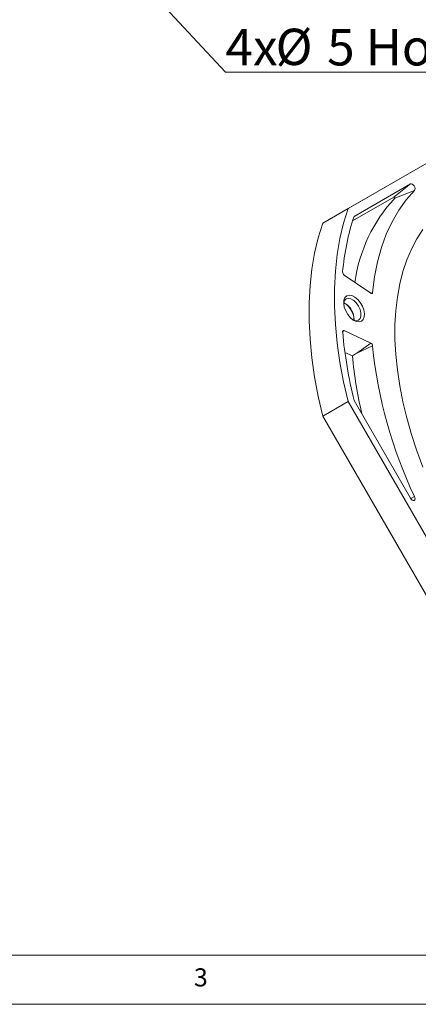
# Model space of a CAD drawing. Units: millimetres. Extents: x 5 to 415, y 5 to 292.
# Drawn here: x 116 to 157, y 5 to 105 of the extents above; entities that cross this region are included whole.
import ezdxf

# ---------------------------------------------------------------- set-up
doc = ezdxf.new("R2010")
doc.units = ezdxf.units.MM
doc.styles.add('SLDTEXTSTYLE0', font='TXT', dxfattribs={"width": 0.75})
doc.styles.add('SLDTEXTSTYLE1', font='TXT', dxfattribs={"width": 0.7})
doc.dimstyles.new('SLDDIMSTYLE1', dxfattribs={"dimtxt": 6, "dimasz": 6, "dimexe": 0, "dimexo": 0.0625, "dimgap": 1.5, "dimtad": 0, "dimtih": 1, "dimtoh": 1, "dimdec": 0, "dimzin": 0, "dimdsep": 46, "dimtxsty": 'Standard', "dimblk1": 'CLOSED', "dimblk2": 'CLOSED', "dimsah": 1, "dimcen": 0.09, "dimadec": 0, "dimazin": 0, "dimtfac": 1, "dimtdec": 0, "dimtofl": 0, "dimtmove": 0, "dimatfit": 3, "dimldrblk": 'CLOSED', "dimfxl": 0, "dimtolj": 1, "dimtzin": 0, "dimarcsym": 0})

# ---------------------------------------------------------------- blocks, each defined once
blk = doc.blocks.new('SW_NOTE_2')
at = {"color": 0, "linetype": 'Continuous', "lineweight": 0}
for p, q in [((0, 0), (55.07, 0)), ((55.07, 0), (0, 0)), ((0, 0), (55.07, 0)), ((55.07, 0), (0, 0)), ((0, 0), (55.07, 0)), ((55.07, 0), (0, 0))]:
    blk.add_line(p, q, dxfattribs=at)
at = {"color": 0, "linetype": 'Continuous', "lineweight": 0, "attachment_point": 1}
for s, insert, char_height, style in [('4x', (0, 4.4), 3.704, 'SLDTEXTSTYLE0'), ('%%c', (5.11, 4.44), 3.704, 'SLDTEXTSTYLE1'), ('5 Holes on     ', (10.36, 4.4), 3.7042, 'SLDTEXTSTYLE0'), ('%%c', (41.61, 4.44), 3.704, 'SLDTEXTSTYLE1'), ('139', (46.86, 4.4), 3.704, 'SLDTEXTSTYLE0')]:
    blk.add_mtext(s, dxfattribs=dict(at, insert=insert, char_height=char_height, style=style))
blk = doc.blocks.new('_CLOSED')
at = {"color": 0, "linetype": 'ByBlock', "lineweight": -2}
for p, q in [((-1, 0.166667), (0, 0)), ((-1, 0.166667), (-1, -0.166667)), ((0, 0), (-1, -0.166667)), ((0, 0), (-1, 0))]:
    blk.add_line(p, q, dxfattribs=at)

msp = doc.modelspace()

# ---------------------------------------------------------------- linework, layer by layer
at = {"color": 7, "linetype": 'Continuous', "lineweight": 15}
for p, q in [((149.87, 86.11), (166.73, 95.84)), ((147.29, 84.62), (164.15, 94.35)), ((156.23, 88.62), (150.49, 85.31)), ((154.55, 87.29), (156.23, 88.62)), ((154.63, 87.17), (156.65, 87.97)), ((154.55, 87.29), (150.34, 84.85)), ((149.87, 86.11), (147.29, 84.62)), ((149.48, 79.34), (152.18, 77.49)), ((152.2, 77.48), (152.38, 77.56)), ((149.32, 73.55), (149.48, 73.67)), ((152.18, 72.4), (149.48, 73.67)), ((150.76, 71.36), (152.18, 72.4)), ((150.32, 71.09), (149.55, 71.45)), ((150.76, 71.36), (152.38, 72.11)), ((149.87, 66.45), (147.29, 64.97)), ((149.87, 66.45), (166.73, 37.26)), ((150.49, 66.54), (156.23, 56.6)), ((147.29, 64.97), (164.15, 35.77)), ((156.26, 56.55), (156.65, 56.77))]:
    msp.add_line(p, q, dxfattribs=at)
at = {"color": 7, "linetype": 'Continuous', "lineweight": 0}
for p, q in [((10, 10), (227.8, 10)), ((5, 5), (415, 5))]:
    msp.add_line(p, q, dxfattribs=at)
at = {"color": 7, "linetype": 'Continuous', "lineweight": 15, "flags": 128}
for points in [[(156.65, 87.97), (156.69, 88.05), (156.7, 88.17), (156.67, 88.3), (156.6, 88.43), (156.51, 88.53), (156.41, 88.61), (156.31, 88.64), (156.23, 88.62)], [(152.38, 77.56), (152.58, 79.17), (152.88, 80.7), (153.28, 82.15), (153.77, 83.52), (154.36, 84.78), (155.04, 85.95), (155.8, 87.02), (156.65, 87.97)], [(154.63, 87.17), (154.63, 87.18), (154.63, 87.2), (154.63, 87.23), (154.62, 87.25), (154.6, 87.27), (154.58, 87.28), (154.57, 87.29), (154.55, 87.29)], [(149.87, 86.11), (149.41, 84.63), (149.05, 83.07), (148.77, 81.44), (148.59, 79.75), (148.49, 77.98), (148.49, 76.17), (148.59, 74.3), (148.77, 72.39), (149.05, 70.44), (149.41, 68.46), (149.87, 66.45)], [(147.29, 84.62), (146.83, 83.14), (146.47, 81.58), (146.19, 79.95), (146, 78.26), (145.91, 76.5), (145.91, 74.68), (146, 72.81), (146.19, 70.9), (146.47, 68.95), (146.83, 66.97), (147.29, 64.97)], [(157.51, 83.98), (156.89, 83.03), (156.34, 81.99), (155.86, 80.88), (155.46, 79.69), (155.14, 78.43), (154.9, 77.1), (154.73, 75.71), (154.65, 74.27), (154.65, 72.77), (154.73, 71.24), (154.9, 69.66), (155.14, 68.05), (155.46, 66.42), (155.86, 64.77), (156.34, 63.1), (156.89, 61.43), (157.51, 59.76)], [(151.24, 74.63), (151, 74.56), (150.71, 74.6), (150.41, 74.75), (150.12, 74.99), (149.85, 75.31), (149.64, 75.68), (149.49, 76.07), (149.43, 76.45), (149.45, 76.78), (149.56, 77.05), (149.74, 77.22), (149.98, 77.29), (150.26, 77.25), (150.56, 77.1), (150.86, 76.86), (151.12, 76.54), (151.34, 76.17), (151.48, 75.78), (151.55, 75.4), (151.52, 75.07), (151.42, 74.8), (151.24, 74.63)], [(152.18, 77.49), (152.22, 77.47), (152.25, 77.45), (152.28, 77.45), (152.31, 77.46), (152.34, 77.47), (152.36, 77.49), (152.37, 77.52), (152.38, 77.56)], [(150.39, 74.76), (150.45, 74.73), (150.71, 74.68), (150.94, 74.74), (151.1, 74.9), (151.18, 75.16), (151.18, 75.48), (151.1, 75.83), (150.94, 76.18), (150.71, 76.5), (150.45, 76.75), (150.17, 76.91), (149.91, 76.96), (149.69, 76.9), (149.52, 76.74), (149.44, 76.49), (149.43, 76.43)], [(149.48, 73.67), (149.45, 73.68), (149.42, 73.68), (149.39, 73.68), (149.36, 73.66), (149.34, 73.64), (149.33, 73.61), (149.32, 73.57), (149.32, 73.53)], [(156.23, 56.6), (156.31, 56.48), (156.41, 56.4), (156.51, 56.36), (156.6, 56.36), (156.67, 56.42), (156.7, 56.51), (156.69, 56.63), (156.65, 56.77)]]:
    msp.add_lwpolyline(points, dxfattribs=at)
at = {"color": 7, "linetype": 'Continuous', "lineweight": 15}
for centre, radius, start, end in [((166.14, 76.48), 15.71, 137.1322, 172.2752), ((173.92, 77.53), 24.69, 161.6389, 175.0597), ((149.7, 79.65), 0.38, 179.0218, 234.4425), ((148.83, 75.07), 1.56, 26.7407, 67.0879), ((148.15, 74.58), 2.35, 5.7211, 54.2736), ((148.92, 74.92), 1.56, 352.9084, 33.2585), ((194.92, 77.53), 45.77, 185.0124, 193.8986), ((152, 72.07), 0.381, 5.8505, 60.7122), ((198.75, 76.75), 46.61, 185.7132, 205.3887), ((191.28, 74.8), 41.13, 185.1708, 193.6086)]:
    msp.add_arc(centre, radius, start, end, dxfattribs=at)
msp.add_open_spline([(150.32, 71.09), (150.47, 71.18), (150.61, 71.27), (150.76, 71.36)], degree=3, dxfattribs=at)

# ---------------------------------------------------------------- block references
at = {"color": 7, "linetype": 'Continuous', "lineweight": 0}
msp.add_blockref('SW_NOTE_2', (137.38, 100.01), dxfattribs=at)

# ---------------------------------------------------------------- texts
at = {"color": 7, "linetype": 'Continuous', "lineweight": 0, "insert": (134.17, 8.67), "char_height": 1.85, "attachment_point": 1, "style": 'SLDTEXTSTYLE0'}
msp.add_mtext('3', dxfattribs=at)

# ---------------------------------------------------------------- leaders
at = {"color": 7, "linetype": 'Continuous', "lineweight": 0}
msp.add_leader([(124.37, 114.03), (137.38, 100.01)], dimstyle='SLDDIMSTYLE1', dxfattribs=at)

doc.saveas('drawing.dxf')
